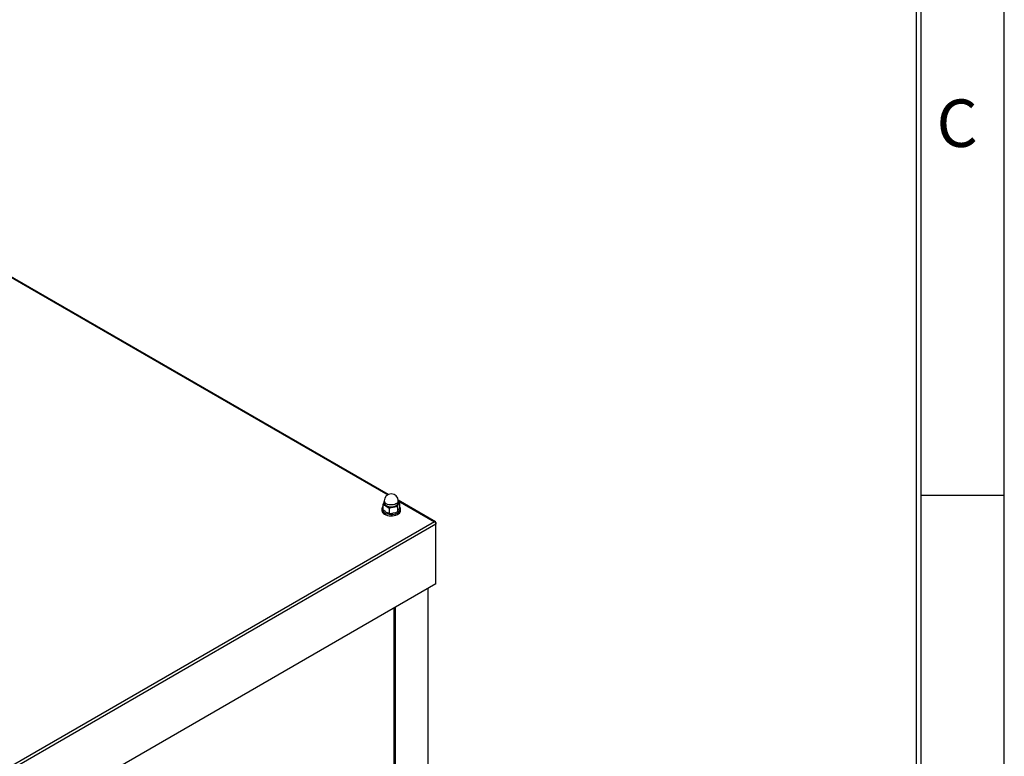
# Model space of a CAD drawing. Extents: x -1680 to 5540, y 4164 to 8974.
# Drawn here: x 4490 to 5540, y 6290 to 7076 of the extents above; entities that cross this region are included whole.
import ezdxf

# ---------------------------------------------------------------- set-up
doc = ezdxf.new("R2010")
doc.units = 0
doc.header["$LTSCALE"] = 10
doc.header["$MEASUREMENT"] = 0
doc.layers.add('1', color=7, linetype='CONTINUOUS')
doc.layers.add('9', color=14, linetype='CONTINUOUS')
doc.styles.add('ROMANS', font='romans.shx', dxfattribs={"height": 50})

msp = doc.modelspace()

# ---------------------------------------------------------------- linework, layer by layer
at = {"layer": '1'}
for p, q in [((4883.06, 6569.58), (4116.43, 7012.15)), ((4116.47, 7011.41), (4882.4, 6569.25)), ((4933.27, 6540.59), (4893.54, 6563.53)), ((4876.08, 6554.14), (4876.08, 6552.51)), ((4877.16, 6558.71), (4877.16, 6553.35)), ((4878.57, 6562.28), (4878.36, 6561.87)), ((4878.36, 6561.87), (4878.58, 6562.28)), ((4878.58, 6562.72), (4878.58, 6560.88)), ((4883.69, 6554.94), (4883.69, 6549.58)), ((4892.62, 6556.32), (4892.62, 6550.96)), ((4893.58, 6562.79), (4932.26, 6540.47)), ((4893.58, 6560.88), (4893.58, 6562.72)), ((4893.83, 6560.55), (4893.81, 6560.34)), ((4895.01, 6561.47), (4895.01, 6556.11)), ((4896.08, 6552.51), (4896.08, 6554.14)), ((4932.26, 6540.47), (4287.52, 6168.27)), ((4933.69, 6537.86), (4289.06, 6165.73)), ((4933.69, 6539.64), (4933.24, 6539.38)), ((4933.69, 6539.64), (4933.69, 6537.86)), ((4933.69, 6474.26), (4933.69, 6537.86)), ((4933.69, 6474.26), (4289.06, 6102.12)), ((4924.9, 6469.18), (4924.9, 5613.04)), ((4925.52, 5613.9), (4925.52, 6469.54)), ((4889.27, 5595.32), (4889.27, 6448.61)), ((4890.68, 5594.51), (4890.68, 6449.43))]:
    msp.add_line(p, q, dxfattribs=at)
at = {"layer": '1', "flags": 128}
for points in [[(4877.16, 6556.75), (4876.81, 6556.31), (4876.27, 6555.25), (4876.08, 6554.16), (4876.26, 6553.07), (4876.79, 6552.02), (4877.65, 6551.04), (4878.82, 6550.17), (4880.26, 6549.45), (4881.9, 6548.9), (4883.69, 6548.54), (4885.57, 6548.38), (4887.47, 6548.43), (4889.32, 6548.68), (4891.06, 6549.13), (4892.61, 6549.77), (4893.92, 6550.56), (4894.96, 6551.48), (4895.67, 6552.5), (4895.67, 6552.5)], [(4877.16, 6558.71), (4879.59, 6557.85), (4880.43, 6557.41)], [(4880.43, 6550.88), (4879.59, 6551.4), (4877.16, 6553.35)], [(4880.43, 6557.41), (4882.93, 6555.61), (4883.69, 6554.94)], [(4893.81, 6560.34), (4893.7, 6559.83), (4893.2, 6558.91), (4892.38, 6558.06), (4891.26, 6557.34), (4889.9, 6556.78), (4888.36, 6556.4), (4886.71, 6556.22), (4885.04, 6556.24), (4883.41, 6556.48), (4881.91, 6556.91), (4880.6, 6557.51)], [(4893.58, 6562.72), (4893.45, 6561.9), (4892.97, 6561.01), (4892.18, 6560.19), (4891.09, 6559.49), (4889.78, 6558.95), (4888.29, 6558.58), (4886.69, 6558.4), (4885.07, 6558.43), (4883.5, 6558.65), (4882.04, 6559.07), (4880.78, 6559.65)], [(4880.78, 6557.82), (4882.04, 6557.23), (4883.5, 6556.81), (4885.07, 6556.59), (4886.69, 6556.56), (4888.29, 6556.74), (4889.78, 6557.11), (4891.09, 6557.66), (4892.18, 6558.35), (4892.97, 6559.17), (4893.45, 6560.06), (4893.58, 6560.88)], [(4883.69, 6554.94), (4885.88, 6555.7), (4888.15, 6556.21)], [(4892.62, 6556.32), (4893.2, 6558.01), (4893.81, 6559.48)], [(4893.58, 6562.62), (4894.24, 6562.15), (4895.01, 6561.47)], [(4895.01, 6556.11), (4894.42, 6554.42), (4893.81, 6552.95)], [(4876.08, 6552.51), (4876.26, 6551.44), (4876.79, 6550.38), (4877.65, 6549.4), (4878.82, 6548.54), (4880.26, 6547.82), (4881.9, 6547.27), (4883.69, 6546.9), (4885.57, 6546.74), (4887.47, 6546.79), (4889.32, 6547.05), (4891.06, 6547.5), (4892.61, 6548.13), (4893.92, 6548.93), (4894.96, 6549.85), (4895.67, 6550.86)], [(4883.69, 6549.58), (4882.93, 6549.79), (4880.43, 6550.88)], [(4892.62, 6550.96), (4890.43, 6550.19), (4888.15, 6549.68)], [(4895.67, 6550.86), (4896.04, 6551.94), (4896.08, 6552.51)]]:
    msp.add_lwpolyline(points, dxfattribs=at)
at = {"layer": '1'}
for centre, radius, start, end in [((4886.08, 6562.72), 7.5, 0, 180), ((4902.79, 6550.82), 26.81, 155.66156, 162.88365), ((4881.67, 6560.7), 3.52, 160.53959, 249.2572), ((4880.99, 6560.68), 2.66, 154.9915, 196.05341), ((4882.54, 6561.42), 4.36, 199.74611, 243.6238), ((4882.28, 6563.05), 3.71, 185.13005, 246.19044), ((4882.28, 6561.21), 3.71, 185.13005, 246.19044), ((4886.07, 6568.32), 12.28, 242.64314, 279.77084), ((4887.72, 6563.5), 7.3, 273.43402, 326.56061), ((4890.81, 6538.61), 17.81, 84.17098, 98.56765), ((4884.67, 6557.08), 10.03, 322.38434, 335.68154), ((4891.24, 6560.68), 2.84, 334.95037, 34.3305), ((4891.1, 6560.66), 2.73, 357.75388, 24.66575), ((4902.97, 6555.34), 10.05, 142.39321, 155.67268), ((4892.4, 6554.16), 3.67, 333.0186, 44.69842), ((4885.5, 6567.26), 17.78, 264.15952, 278.5791)]:
    msp.add_arc(centre, radius, start, end, dxfattribs=at)
for major_axis, start_param, end_param in [((0.99, 1.85), 5.4807219, 7.0515182), ((-0.99, 1.85), 3.9440561, 5.5148524)]:
    msp.add_ellipse((4932.26, 6538.75), major_axis=major_axis, ratio=0.5559138, start_param=start_param, end_param=end_param, dxfattribs=at)
at = {"layer": '9', "color": 15, "linetype": 'Continuous'}
for p, q in [((5539.86, 4163.57), (5539.86, 8974.09)), ((5451.2, 6568.83), (5539.86, 6568.83))]:
    msp.add_line(p, q, dxfattribs=at)
at = {"layer": '9', "linetype": 'Continuous'}
for p, q in [((5451.2, 4252.24), (5451.2, 8885.42)), ((5446.13, 4252.24), (5446.13, 8880.35))]:
    msp.add_line(p, q, dxfattribs=at)

# ---------------------------------------------------------------- texts
at = {"layer": '9', "color": 15, "style": 'ROMANS'}
msp.add_text('C', height=50.67, dxfattribs=at).set_placement((5467.56, 6940.36))

doc.saveas('drawing.dxf')
